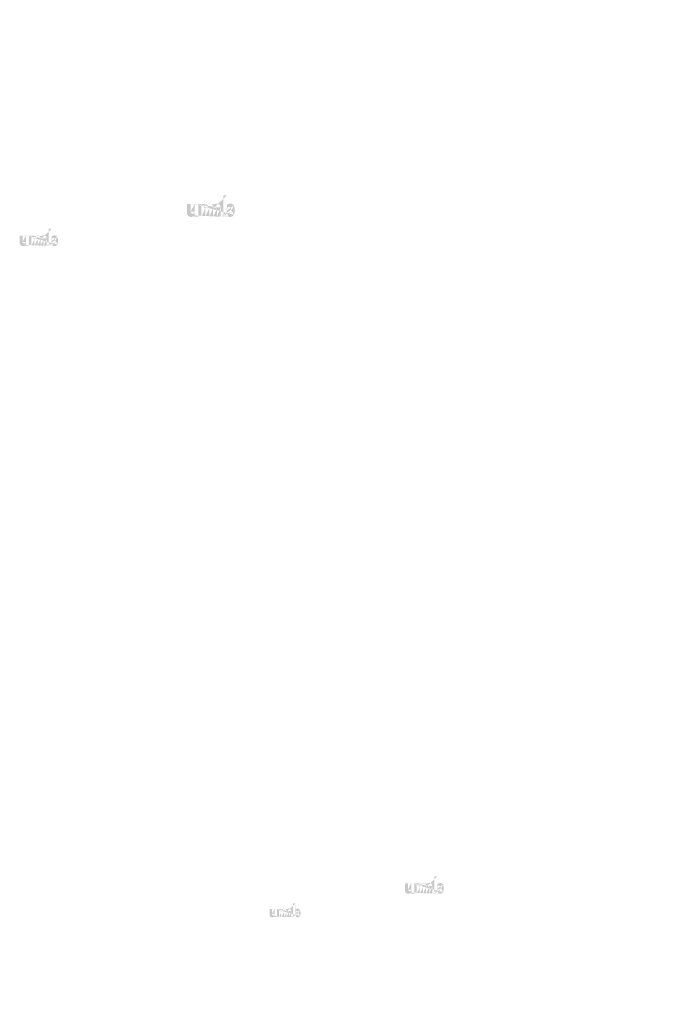
# Model space of a CAD drawing. Extents: x 34 to 5067, y 82 to 2087.
# Drawn here: x 1351 to 1500, y 637 to 868 of the extents above; entities that cross this region are included whole.
import ezdxf

# ---------------------------------------------------------------- set-up
doc = ezdxf.new("R2010")
doc.units = 0
doc.layers.get('0').update_dxf_attribs({"linetype": 'CONTINUOUS'})
doc.styles.add('DESCRIPTION', font='ARIAL.TTF', dxfattribs={"height": 3})
doc.styles.get("Standard").update_dxf_attribs({"font": 'ARIAL.TTF', "height": 4})

msp = doc.modelspace()

# ---------------------------------------------------------------- hatches: boundary and pattern name
at = {"linetype": 'Continuous'}
h = msp.add_hatch(color=1, dxfattribs=at)
h.paths.add_polyline_path([(1399.907251537815, 821.8404375477376), (1399.907251537815, 822.0514031727378)], flags=16)
edge = h.paths.add_edge_path()
edge.add_arc((1400.899048412816, 823.2910609852379), 1.0764484375, 194.677699, 197.553666)
edge.add_line((1399.032254662815, 821.8404375477376), (1399.032254662815, 826.8374297352377))
edge.add_arc((1399.418135912816, 823.3247969227377), 2.3385875, 334.329017, 387.8456160000001)
edge.add_arc((1399.652048412815, 823.3261312977377), 1.22955625, 341.7339260000001, 365.216108)
edge.add_line((1398.430248412815, 821.8404375477376), (1398.430248412815, 823.9561891102375))
edge.add_line((1397.555251537815, 821.8404375477376), (1397.555251537815, 823.6841891102374))
edge.add_line((1396.617742162815, 821.8404375477376), (1396.617742162815, 823.6841891102374))
edge.add_line((1395.742745287816, 821.8404375477376), (1395.742745287816, 823.6841891102374))
edge.add_line((1394.805235912816, 821.8404375477376), (1394.805235912816, 823.6841891102374))
edge.add_line((1393.930240600316, 821.8404375477376), (1393.930240600316, 824.8061859852377))
edge.add_line((1393.211384350315, 824.8061859852376), (1393.211384350315, 821.8374344227376))
edge.add_line((1390.523882787816, 822.6936781727377), (1390.523882787816, 824.8061859852376))
edge.add_line((1391.398878100315, 824.8061859852376), (1391.398878100315, 822.9647969227376))
edge.add_line((1392.336387475315, 824.8061859852376), (1392.336387475315, 822.9647969227376))
edge.add_arc((1391.867632787815, 822.9647969227378), 0.46875, 180.000005, 360.0000100000001)
edge.add_line((1392.336387475315, 821.8374344227377), (1393.211384350315, 821.8374344227377))
edge.add_arc((1391.461368725316, 822.6936781727377), 0.9375, 180.000005, 300.000008)
edge.add_line((1392.336387475315, 822.1163359852376), (1392.336387475315, 821.8374344227376))
edge.add_line((1391.930123412815, 821.8817797352378), (1392.336387475315, 822.1163359852379))
edge.add_line((1397.555251537815, 821.8404375477376), (1398.430248412815, 821.8404375477376))
edge.add_line((1393.930240600316, 821.8404375477376), (1394.805235912816, 821.8404375477376))
edge.add_line((1395.742745287816, 821.8404375477376), (1396.617742162815, 821.8404375477376))
edge.add_line((1400.201006225315, 821.8818031727376), (1399.907251537816, 822.0514031727374))
edge.add_arc((1400.434346850316, 823.0091062977376), 0.5260374999999999, 228.3567879999999, 230.611399)
edge.add_line((1399.032254662815, 821.8404375477376), (1399.907251537815, 821.8404375477376))
edge.add_arc((1400.450059350315, 823.0272734852376), 0.550059375, 226.063402, 228.391218)
edge.add_arc((1400.467915600316, 823.0449641102377), 0.5751875, 223.780712, 226.005139)
edge.add_arc((1400.487418725316, 823.0644078602377), 0.602709375, 221.709566, 223.832405)
edge.add_arc((1400.509662475316, 823.0841844227375), 0.6324890624999999, 219.68227, 221.706275)
edge.add_arc((1400.533981225316, 823.1040562977375), 0.6638875, 217.733317, 219.661979)
edge.add_arc((1400.557156225315, 823.1223312977377), 0.6933875, 215.767356, 217.7556790000001)
edge.add_arc((1400.581140600315, 823.1392703602378), 0.72275, 213.837609, 215.745641)
edge.add_arc((1400.606842162815, 823.1561750477379), 0.753525, 211.988089, 213.817017)
edge.add_arc((1400.635285912815, 823.1743781727375), 0.7872953125, 210.2635759999999, 212.015135)
edge.add_arc((1400.665612475315, 823.1922359852376), 0.8224781250000001, 208.596928, 210.27329)
edge.add_arc((1400.702782787816, 823.2123344227377), 0.864734375, 205.18447, 208.587393)
edge.add_arc((1400.748868725315, 823.2345312977377), 0.9158984375, 203.608212, 205.214218)
edge.add_arc((1400.779599975315, 823.2478828602377), 0.9494046874999997, 202.053525, 203.603761)
edge.add_arc((1400.810881225315, 823.2604109852375), 0.9830953124999999, 200.549872, 202.045765)
edge.add_arc((1400.848003100316, 823.2742281727378), 1.0227, 197.51705, 200.544627)
edge.add_arc((1400.669760912815, 822.6937031727375), 0.9375, 240.000007, 335.954841)
edge.add_arc((1400.350471850316, 822.8508562977377), 0.3444203125, 263.780731, 269.992082)
edge.add_arc((1400.351662475315, 822.8627297352377), 0.35635, 254.791246, 263.79697)
edge.add_arc((1400.354810912816, 822.8747687977377), 0.3687953125, 251.793448, 254.8101720000001)
edge.add_arc((1400.358839037815, 822.8872625477377), 0.3819171875, 248.895317, 251.804853)
edge.add_arc((1400.363870287816, 822.8999469227376), 0.395565625, 246.06904, 248.877059)
edge.add_arc((1400.371284350315, 822.9169812977377), 0.4141390624999999, 240.71816, 246.087392)
edge.add_arc((1400.383348412816, 822.9383672352376), 0.43869375, 238.006302, 240.710098)
edge.add_arc((1400.393720287816, 822.9554984852375), 0.4587171875, 235.455855, 238.041331)
edge.add_arc((1400.405807787816, 822.9734984852375), 0.480403125, 233.01551, 235.485778)
edge.add_arc((1400.419517162816, 822.9909266102377), 0.502565625, 230.602787, 232.9623990000001)
edge.add_arc((1399.870009350315, 823.2682562977375), 1.0045265625, 337.966776, 340.97226)
edge.add_arc((1399.921246850316, 823.2478828602377), 0.9494046874999997, 336.39627, 337.946506)
edge.add_arc((1399.951978100316, 823.2345312977377), 0.9158984375, 334.785793, 336.391798)
edge.add_arc((1399.980254662815, 823.2213469227377), 0.8846812500000001, 333.115211, 334.778164)
edge.add_arc((1400.006481225315, 823.2076141102377), 0.8550921875, 331.420531, 333.141312)
edge.add_arc((1400.035234350315, 823.1922359852376), 0.8224781250000001, 329.7266989999999, 331.4030609999999)
edge.add_arc((1400.065560912815, 823.1743781727375), 0.7872953125, 327.984892, 329.7364509999999)
edge.add_arc((1400.094004662815, 823.1561750477379), 0.753525, 326.1829779999999, 328.011906)
edge.add_arc((1400.119706225315, 823.1392703602378), 0.72275, 324.254352, 326.162383)
edge.add_arc((1400.143690600315, 823.1223312977377), 0.6933875, 322.244309, 324.232632)
edge.add_arc((1400.166865600316, 823.1040562977375), 0.6638875, 320.33803, 322.266693)
edge.add_arc((1400.191184350315, 823.0841844227375), 0.6324890624999999, 318.293755, 320.317759)
edge.add_arc((1400.213428100315, 823.0644078602377), 0.602709375, 316.167572, 318.29041)
edge.add_arc((1400.232931225315, 823.0449641102377), 0.5751875, 313.994888, 316.219315)
edge.add_arc((1400.250789037816, 823.0272734852376), 0.550059375, 311.60883, 313.936646)
edge.add_arc((1400.266499975316, 823.0091062977376), 0.5260374999999999, 309.388636, 311.643247)
edge.add_arc((1400.281329662816, 822.9914984852376), 0.5030203125, 306.996185, 309.355797)
edge.add_arc((1400.295039037815, 822.9729500477376), 0.479953125, 304.551332, 307.021601)
edge.add_arc((1400.307126537815, 822.9554984852375), 0.4587171875, 301.95862, 304.544096)
edge.add_arc((1400.317498412815, 822.9383672352376), 0.43869375, 299.2898740000001, 301.993669)
edge.add_arc((1400.327582787816, 822.9209516102376), 0.4185734375, 293.93995, 299.252263)
edge.add_arc((1400.336976537815, 822.8999469227376), 0.395565625, 291.1229070000001, 293.930926)
edge.add_arc((1400.342007787815, 822.8877281727378), 0.3823593749999999, 288.170052, 291.079588)
edge.add_arc((1400.347085912815, 822.8715031727377), 0.3653546875, 282.236749, 288.206736)
edge.add_arc((1400.349398412815, 822.8612516102376), 0.354853125, 273.18153, 282.222725)
edge.add_arc((1400.350351537816, 822.8489969227378), 0.3425625, 270.0119940000001, 273.13593)
edge.add_line((1392.336387475315, 824.8061859852376), (1393.211384350315, 824.8061859852376))
edge.add_line((1390.523882787816, 824.8061859852376), (1391.398878100316, 824.8061859852376))
edge.add_arc((1397.492739037815, 823.9561891102376), 0.9375, 0, 125.048702)
edge.add_arc((1395.691081225315, 823.9561891102376), 0.9375, 32.018762, 120)
edge.add_arc((1395.273990600315, 823.6841891102376), 0.46875, 0, 180.000005)
edge.add_line((1393.930240600316, 824.8061859852376), (1394.805235912816, 824.8061859852376))
edge.add_line((1394.805235912816, 824.8061859852376), (1394.805235912816, 824.5272844227376))
edge.add_line((1395.222326537816, 824.7680875477377), (1394.805235912816, 824.5272844227378))
edge.add_line((1396.954365600315, 824.7236812977376), (1396.485943725315, 824.4532437977375))
edge.add_arc((1397.086496850316, 823.6841891102376), 0.46875, 0, 180.000005)
edge.add_line((1399.907251537815, 826.8374297352377), (1399.907251537815, 824.5981906727377))
edge.add_line((1399.907251537815, 824.5981906727377), (1400.201006225315, 824.7677891102376))
edge.add_arc((1400.434346850316, 823.6393297352377), 0.5260374999999999, 129.388645, 131.643256)
edge.add_arc((1400.830837475316, 823.3801812977376), 1.0045265625, 157.966757, 160.972241)
edge.add_arc((1400.779599975315, 823.4005547352378), 0.9494046874999997, 156.396265, 157.946501)
edge.add_arc((1400.748868725315, 823.4139047352378), 0.9158984375, 154.785788, 156.391793)
edge.add_arc((1400.720592162816, 823.4270906727377), 0.8846812500000001, 153.115219, 154.778172)
edge.add_arc((1400.694365600315, 823.4408234852376), 0.8550921875, 151.420526, 153.141307)
edge.add_arc((1400.665612475315, 823.4562016102375), 0.8224781250000001, 149.726694, 151.403056)
edge.add_arc((1400.635285912815, 823.4740578602375), 0.7872953125, 147.984887, 149.736446)
edge.add_arc((1400.606842162815, 823.4922609852376), 0.753525, 146.182973, 148.011901)
edge.add_arc((1400.581140600315, 823.5091656727375), 0.72275, 144.254347, 146.162378)
edge.add_arc((1400.557490600316, 823.5261172352377), 0.6936624999999998, 142.261215, 144.249538)
edge.add_arc((1400.533624975315, 823.5443797352375), 0.6636124999999999, 140.3183, 142.246962)
edge.add_arc((1400.509662475316, 823.5642516102375), 0.6324890624999999, 138.293763, 140.317768)
edge.add_arc((1400.487728100316, 823.5840297352379), 0.6029453124999999, 136.187183, 138.310021)
edge.add_arc((1400.467629662815, 823.6034844227377), 0.5749703125, 133.975144, 136.199571)
edge.add_arc((1400.450059350315, 823.6211625477376), 0.550059375, 131.608825, 133.936641)
edge.add_arc((1400.952954662816, 823.3052219227377), 1.1321703125, 191.897457, 194.679757)
edge.add_arc((1400.991984350315, 823.3130781727377), 1.1720015625, 189.145396, 191.879914)
edge.add_arc((1401.034112475315, 823.3206234852375), 1.214790625, 185.200156, 189.180952)
edge.add_arc((1401.048798412815, 823.3223047352378), 1.22955625, 161.733934, 185.216116)
edge.add_arc((1400.669760912815, 823.9558906727377), 0.9375, 29.47143, 120)
edge.add_arc((1400.419517162816, 823.6575094227376), 0.502565625, 127.037557, 129.39717)
edge.add_arc((1400.405807787816, 823.6749375477375), 0.480403125, 124.514212, 126.984481)
edge.add_arc((1400.393982787816, 823.6929500477374), 0.4588609375, 121.986455, 124.571931)
edge.add_arc((1400.383087475316, 823.7100812977376), 0.4385656250000001, 119.260813, 121.964609)
edge.add_arc((1400.373264037815, 823.7274859852375), 0.4185734375, 113.939932, 119.252244)
edge.add_arc((1400.363870287816, 823.7484906727375), 0.395565625, 111.122909, 113.930928)
edge.add_arc((1400.358839037815, 823.7611734852378), 0.3819171875, 108.195128, 111.104663)
edge.add_arc((1400.353737475315, 823.7769328602378), 0.3653546875, 102.236765, 108.206752)
edge.add_arc((1400.351448412815, 823.7870312977377), 0.355003125, 93.180009, 102.221204)
edge.add_arc((1400.350567162815, 823.7964844227376), 0.3455125000000001, 77.640079, 93.12095000000001)
edge.add_arc((1400.347753100315, 823.7793766102377), 0.3628296875, 71.77285, 77.784412)
edge.add_arc((1400.342007787815, 823.7607094227376), 0.3823593749999999, 68.92044700000001, 71.829983)
edge.add_arc((1400.336976537815, 823.7484906727375), 0.395565625, 66.069055, 68.877074)
edge.add_arc((1400.329562475315, 823.7314547352375), 0.4141390624999999, 60.71818199999999, 66.08741500000001)
edge.add_arc((1400.317759350315, 823.7100812977376), 0.4385656250000001, 58.035414, 60.73921)
edge.add_arc((1400.306864037815, 823.6929500477374), 0.4588609375, 55.42807500000001, 58.013551)
edge.add_arc((1400.295039037815, 823.6754859852379), 0.479953125, 52.978407, 55.448675)
edge.add_arc((1400.281329662816, 823.6569375477375), 0.5030203125, 50.64421, 53.003823)
edge.add_arc((1400.266499975316, 823.6393297352377), 0.5260374999999999, 48.35676899999999, 50.61138100000001)
edge.add_arc((1400.250789037816, 823.6211625477376), 0.550059375, 46.063393, 48.391209)
edge.add_arc((1400.233217162815, 823.6034844227377), 0.5749703125, 43.800405, 46.024832)
edge.add_arc((1400.213118725315, 823.5840297352379), 0.6029453124999999, 41.689979, 43.812817)
edge.add_arc((1400.191184350315, 823.5642516102375), 0.6324890624999999, 39.682269, 41.706273)
edge.add_arc((1400.167221850315, 823.5443797352375), 0.6636124999999999, 37.753034, 39.681696)
edge.add_arc((1400.143356225316, 823.5261172352377), 0.6936624999999998, 35.75047000000001, 37.738793)
edge.add_arc((1400.119706225315, 823.5091656727375), 0.72275, 33.837604, 35.745636)
edge.add_arc((1400.094004662815, 823.4922609852376), 0.753525, 31.988098, 33.817026)
edge.add_arc((1400.065560912815, 823.4740578602375), 0.7872953125, 30.26357100000001, 32.01513)
edge.add_arc((1400.035234350315, 823.4562016102375), 0.8224781250000001, 28.596931, 30.273293)
edge.add_arc((1399.998064037816, 823.4361016102375), 0.864734375, 25.184465, 28.587388)
edge.add_arc((1399.951978100316, 823.4139047352378), 0.9158984375, 23.608218, 25.214223)
edge.add_arc((1399.921246850316, 823.4005547352378), 0.9494046874999997, 22.05352, 23.603756)
edge.add_arc((1399.889965600315, 823.3880250477375), 0.9830953124999999, 20.549871, 22.04576400000001)
edge.add_arc((1399.853057787815, 823.3742203602376), 1.0224875, 17.520649, 20.548227)
edge.add_arc((1399.801535912815, 823.3578531727376), 1.0765453125, 14.649888, 17.525855)
edge.add_arc((1399.747868725315, 823.3432141102376), 1.1321703125, 11.897455, 14.679755)
edge.add_arc((1399.708839037815, 823.3348578602377), 1.1720921875, 9.169356, 11.903874)
edge.add_arc((1399.666734350315, 823.3278125477377), 1.214790625, 5.200156000000001, 9.180952)
edge.add_line((1399.032254662815, 826.8374297352377), (1399.907251537815, 826.8374297352377))
h = msp.add_hatch(color=1, dxfattribs=at)
h.paths.add_polyline_path([(1358.871482153604, 815.0012403238288), (1358.871482153604, 815.1700128238288)], flags=16)
edge = h.paths.add_edge_path()
edge.add_arc((1359.664919653604, 816.1617390738288), 0.8611587500000002, 194.677699, 197.553666)
edge.add_line((1358.171484653604, 815.0012403238288), (1358.171484653604, 818.9988340738289))
edge.add_arc((1358.480189653604, 816.1887278238287), 1.87087, 334.329017, 387.8456160000001)
edge.add_arc((1358.667319653604, 816.1897953238288), 0.9836449999999999, 341.7339260000001, 365.216108)
edge.add_line((1357.689879653604, 815.0012403238288), (1357.689879653604, 816.6938415738289))
edge.add_line((1356.989882153604, 815.0012403238288), (1356.989882153604, 816.4762415738289))
edge.add_line((1356.239874653604, 815.0012403238288), (1356.239874653604, 816.4762415738289))
edge.add_line((1355.539877153604, 815.0012403238288), (1355.539877153604, 816.4762415738289))
edge.add_line((1354.789869653604, 815.0012403238288), (1354.789869653604, 816.4762415738289))
edge.add_line((1354.089873403604, 815.0012403238288), (1354.089873403604, 817.3738390738289))
edge.add_line((1353.514788403604, 817.373839073829), (1353.514788403604, 814.998837823829))
edge.add_line((1351.364787153604, 815.6838328238287), (1351.364787153604, 817.3738390738288))
edge.add_line((1352.064783403604, 817.373839073829), (1352.064783403604, 815.900727823829))
edge.add_line((1352.814790903604, 817.373839073829), (1352.814790903604, 815.900727823829))
edge.add_arc((1352.439787153604, 815.9007278238289), 0.375, 180.000005, 360.0000100000001)
edge.add_line((1352.814790903604, 814.9988378238288), (1353.514788403604, 814.9988378238288))
edge.add_arc((1352.114775903604, 815.6838328238287), 0.75, 180.000005, 300.000008)
edge.add_line((1352.814790903604, 815.2219590738289), (1352.814790903604, 814.9988378238289))
edge.add_line((1352.489779653604, 815.0343140738287), (1352.814790903604, 815.2219590738285))
edge.add_line((1356.989882153604, 815.0012403238288), (1357.689879653604, 815.0012403238288))
edge.add_line((1354.089873403604, 815.0012403238288), (1354.789869653604, 815.0012403238288))
edge.add_line((1355.539877153604, 815.0012403238288), (1356.239874653604, 815.0012403238288))
edge.add_line((1359.106485903604, 815.0343328238289), (1358.871482153604, 815.1700128238288))
edge.add_arc((1359.293158403604, 815.9361753238288), 0.4208299999999999, 228.3567879999999, 230.611399)
edge.add_line((1358.171484653604, 815.0012403238288), (1358.871482153604, 815.0012403238288))
edge.add_arc((1359.305728403604, 815.9507090738286), 0.4400475, 226.063402, 228.391218)
edge.add_arc((1359.320013403604, 815.9648615738288), 0.4601500000000001, 223.780712, 226.005139)
edge.add_arc((1359.335615903604, 815.980416573829), 0.4821675000000001, 221.709566, 223.832405)
edge.add_arc((1359.353410903604, 815.9962378238288), 0.5059912499999999, 219.68227, 221.706275)
edge.add_arc((1359.372865903604, 816.0121353238287), 0.53111, 217.733317, 219.661979)
edge.add_arc((1359.391405903604, 816.0267553238289), 0.55471, 215.767356, 217.7556790000001)
edge.add_arc((1359.410593403604, 816.040306573829), 0.5782, 213.837609, 215.745641)
edge.add_arc((1359.431154653604, 816.0538303238288), 0.6028200000000001, 211.988089, 213.817017)
edge.add_arc((1359.453909653604, 816.0683928238288), 0.62983625, 210.2635759999999, 212.015135)
edge.add_arc((1359.478170903604, 816.0826790738288), 0.6579825, 208.596928, 210.27329)
edge.add_arc((1359.507907153604, 816.0987578238289), 0.6917875000000001, 205.18447, 208.587393)
edge.add_arc((1359.544775903604, 816.1165153238287), 0.73271875, 203.608212, 205.214218)
edge.add_arc((1359.569360903604, 816.1271965738288), 0.7595237499999998, 202.053525, 203.603761)
edge.add_arc((1359.594385903604, 816.1372190738289), 0.78647625, 200.549872, 202.045765)
edge.add_arc((1359.624083403604, 816.1482728238288), 0.81816, 197.51705, 200.544627)
edge.add_arc((1359.481489653604, 815.6838528238288), 0.75, 240.000007, 335.954841)
edge.add_arc((1359.226058403604, 815.8095753238288), 0.27553625, 263.780731, 269.992082)
edge.add_arc((1359.227010903604, 815.8190740738289), 0.28508, 254.791246, 263.79697)
edge.add_arc((1359.229529653604, 815.8287053238289), 0.29503625, 251.793448, 254.8101720000001)
edge.add_arc((1359.232752153604, 815.8387003238288), 0.30553375, 248.895317, 251.804853)
edge.add_arc((1359.236777153604, 815.8488478238289), 0.3164525, 246.06904, 248.877059)
edge.add_arc((1359.242708403604, 815.8624753238287), 0.3313112499999999, 240.71816, 246.087392)
edge.add_arc((1359.252359653604, 815.8795840738289), 0.350955, 238.006302, 240.710098)
edge.add_arc((1359.260657153604, 815.8932890738286), 0.36697375, 235.455855, 238.041331)
edge.add_arc((1359.270327153604, 815.9076890738288), 0.3843225, 233.01551, 235.485778)
edge.add_arc((1359.281294653604, 815.9216315738288), 0.4020525, 230.602787, 232.9623990000001)
edge.add_arc((1358.841688403604, 816.1434953238288), 0.8036212500000001, 337.966776, 340.97226)
edge.add_arc((1358.882678403604, 816.1271965738288), 0.7595237499999998, 336.39627, 337.946506)
edge.add_arc((1358.907263403604, 816.1165153238287), 0.73271875, 334.785793, 336.391798)
edge.add_arc((1358.929884653604, 816.1059678238289), 0.7077450000000001, 333.115211, 334.778164)
edge.add_arc((1358.950865903604, 816.0949815738288), 0.68407375, 331.420531, 333.141312)
edge.add_arc((1358.973868403604, 816.0826790738288), 0.6579825, 329.7266989999999, 331.4030609999999)
edge.add_arc((1358.998129653604, 816.0683928238288), 0.62983625, 327.984892, 329.7364509999999)
edge.add_arc((1359.020884653604, 816.0538303238288), 0.6028200000000001, 326.1829779999999, 328.011906)
edge.add_arc((1359.041445903604, 816.040306573829), 0.5782, 324.254352, 326.162383)
edge.add_arc((1359.060633403604, 816.0267553238289), 0.55471, 322.244309, 324.232632)
edge.add_arc((1359.079173403604, 816.0121353238287), 0.53111, 320.33803, 322.266693)
edge.add_arc((1359.098628403604, 815.9962378238288), 0.5059912499999999, 318.293755, 320.317759)
edge.add_arc((1359.116423403604, 815.980416573829), 0.4821675000000001, 316.167572, 318.29041)
edge.add_arc((1359.132025903604, 815.9648615738288), 0.4601500000000001, 313.994888, 316.219315)
edge.add_arc((1359.146312153604, 815.9507090738286), 0.4400475, 311.60883, 313.936646)
edge.add_arc((1359.158880903604, 815.9361753238288), 0.4208299999999999, 309.388636, 311.643247)
edge.add_arc((1359.170744653604, 815.9220890738288), 0.40241625, 306.996185, 309.355797)
edge.add_arc((1359.181712153604, 815.907250323829), 0.3839625, 304.551332, 307.021601)
edge.add_arc((1359.191382153604, 815.8932890738286), 0.36697375, 301.95862, 304.544096)
edge.add_arc((1359.199679653604, 815.8795840738289), 0.350955, 299.2898740000001, 301.993669)
edge.add_arc((1359.207747153604, 815.8656515738287), 0.33485875, 293.93995, 299.252263)
edge.add_arc((1359.215262153604, 815.8488478238289), 0.3164525, 291.1229070000001, 293.930926)
edge.add_arc((1359.219287153604, 815.8390728238287), 0.3058875, 288.170052, 291.079588)
edge.add_arc((1359.223349653604, 815.826092823829), 0.2922837500000001, 282.236749, 288.206736)
edge.add_arc((1359.225199653604, 815.8178915738288), 0.2838825, 273.18153, 282.222725)
edge.add_arc((1359.225962153604, 815.8080878238288), 0.27405, 270.0119940000001, 273.13593)
edge.add_line((1352.814790903604, 817.373839073829), (1353.514788403604, 817.373839073829))
edge.add_line((1351.364787153604, 817.373839073829), (1352.064783403604, 817.373839073829))
edge.add_arc((1356.939872153604, 816.6938415738289), 0.75, 0, 125.048702)
edge.add_arc((1355.498545903604, 816.6938415738289), 0.75, 32.018762, 120)
edge.add_arc((1355.164873403604, 816.4762415738287), 0.375, 0, 180.000005)
edge.add_line((1354.089873403604, 817.373839073829), (1354.789869653604, 817.373839073829))
edge.add_line((1354.789869653604, 817.373839073829), (1354.789869653604, 817.150717823829))
edge.add_line((1355.123542153604, 817.3433603238286), (1354.789869653604, 817.1507178238287))
edge.add_line((1356.509173403604, 817.3078353238286), (1356.134435903604, 817.0914853238286))
edge.add_arc((1356.614878403604, 816.4762415738287), 0.375, 0, 180.000005)
edge.add_line((1358.871482153604, 818.9988340738287), (1358.871482153604, 817.2074428238287))
edge.add_line((1358.871482153604, 817.2074428238288), (1359.106485903604, 817.343121573829))
edge.add_arc((1359.293158403604, 816.4403540738288), 0.4208299999999999, 129.388645, 131.643256)
edge.add_arc((1359.610350903604, 816.2330353238287), 0.8036212500000001, 157.966757, 160.972241)
edge.add_arc((1359.569360903604, 816.2493340738288), 0.7595237499999998, 156.396265, 157.946501)
edge.add_arc((1359.544775903604, 816.2600140738289), 0.73271875, 154.785788, 156.391793)
edge.add_arc((1359.522154653604, 816.2705628238286), 0.7077450000000001, 153.115219, 154.778172)
edge.add_arc((1359.501173403604, 816.2815490738287), 0.68407375, 151.420526, 153.141307)
edge.add_arc((1359.478170903604, 816.2938515738288), 0.6579825, 149.726694, 151.403056)
edge.add_arc((1359.453909653604, 816.308136573829), 0.62983625, 147.984887, 149.736446)
edge.add_arc((1359.431154653604, 816.3226990738287), 0.6028200000000001, 146.182973, 148.011901)
edge.add_arc((1359.410593403604, 816.3362228238288), 0.5782, 144.254347, 146.162378)
edge.add_arc((1359.391673403604, 816.3497840738287), 0.55493, 142.261215, 144.249538)
edge.add_arc((1359.372580903604, 816.3643940738289), 0.53089, 140.3183, 142.246962)
edge.add_arc((1359.353410903604, 816.3802915738288), 0.5059912499999999, 138.293763, 140.317768)
edge.add_arc((1359.335863403604, 816.3961140738288), 0.48235625, 136.187183, 138.310021)
edge.add_arc((1359.319784653604, 816.4116778238288), 0.45997625, 133.975144, 136.199571)
edge.add_arc((1359.305728403604, 816.4258203238287), 0.4400475, 131.608825, 133.936641)
edge.add_arc((1359.708044653604, 816.1730678238287), 0.90573625, 191.897457, 194.679757)
edge.add_arc((1359.739268403604, 816.1793528238288), 0.9376012500000002, 189.145396, 191.879914)
edge.add_arc((1359.772970903604, 816.1853890738287), 0.9718325, 185.200156, 189.180952)
edge.add_arc((1359.784719653604, 816.1867340738288), 0.9836449999999999, 161.733934, 185.216116)
edge.add_arc((1359.481489653604, 816.6936028238288), 0.75, 29.47143, 120)
edge.add_arc((1359.281294653604, 816.4548978238286), 0.4020525, 127.037557, 129.39717)
edge.add_arc((1359.270327153604, 816.4688403238288), 0.3843225, 124.514212, 126.984481)
edge.add_arc((1359.260867153604, 816.4832503238288), 0.36708875, 121.986455, 124.571931)
edge.add_arc((1359.252150903604, 816.4969553238288), 0.3508525000000001, 119.260813, 121.964609)
edge.add_arc((1359.244292153604, 816.5108790738286), 0.33485875, 113.939932, 119.252244)
edge.add_arc((1359.236777153604, 816.5276828238289), 0.3164525, 111.122909, 113.930928)
edge.add_arc((1359.232752153604, 816.5378290738288), 0.30553375, 108.195128, 111.104663)
edge.add_arc((1359.228670903604, 816.5504365738288), 0.2922837500000001, 102.236765, 108.206752)
edge.add_arc((1359.226839653604, 816.5585153238287), 0.2840025, 93.180009, 102.221204)
edge.add_arc((1359.226134653604, 816.5660778238287), 0.27641, 77.640079, 93.12095000000001)
edge.add_arc((1359.223883403604, 816.5523915738288), 0.29026375, 71.77285, 77.784412)
edge.add_arc((1359.219287153604, 816.5374578238286), 0.3058875, 68.92044700000001, 71.829983)
edge.add_arc((1359.215262153604, 816.5276828238289), 0.3164525, 66.069055, 68.877074)
edge.add_arc((1359.209330903604, 816.5140540738289), 0.3313112499999999, 60.71818199999999, 66.08741500000001)
edge.add_arc((1359.199888403604, 816.4969553238288), 0.3508525000000001, 58.035414, 60.73921)
edge.add_arc((1359.191172153604, 816.4832503238288), 0.36708875, 55.42807500000001, 58.013551)
edge.add_arc((1359.181712153604, 816.4692790738288), 0.3839625, 52.978407, 55.448675)
edge.add_arc((1359.170744653604, 816.4544403238287), 0.40241625, 50.64421, 53.003823)
edge.add_arc((1359.158880903604, 816.4403540738288), 0.4208299999999999, 48.35676899999999, 50.61138100000001)
edge.add_arc((1359.146312153604, 816.4258203238287), 0.4400475, 46.063393, 48.391209)
edge.add_arc((1359.132254653604, 816.4116778238288), 0.45997625, 43.800405, 46.024832)
edge.add_arc((1359.116175903604, 816.3961140738288), 0.48235625, 41.689979, 43.812817)
edge.add_arc((1359.098628403604, 816.3802915738288), 0.5059912499999999, 39.682269, 41.706273)
edge.add_arc((1359.079458403604, 816.3643940738289), 0.53089, 37.753034, 39.681696)
edge.add_arc((1359.060365903604, 816.3497840738287), 0.55493, 35.75047000000001, 37.738793)
edge.add_arc((1359.041445903604, 816.3362228238288), 0.5782, 33.837604, 35.745636)
edge.add_arc((1359.020884653604, 816.3226990738287), 0.6028200000000001, 31.988098, 33.817026)
edge.add_arc((1358.998129653604, 816.308136573829), 0.62983625, 30.26357100000001, 32.01513)
edge.add_arc((1358.973868403604, 816.2938515738288), 0.6579825, 28.596931, 30.273293)
edge.add_arc((1358.944132153604, 816.2777715738289), 0.6917875000000001, 25.184465, 28.587388)
edge.add_arc((1358.907263403604, 816.2600140738289), 0.73271875, 23.608218, 25.214223)
edge.add_arc((1358.882678403604, 816.2493340738288), 0.7595237499999998, 22.05352, 23.603756)
edge.add_arc((1358.857653403604, 816.2393103238287), 0.78647625, 20.549871, 22.04576400000001)
edge.add_arc((1358.828127153604, 816.2282665738287), 0.8179900000000001, 17.520649, 20.548227)
edge.add_arc((1358.786909653604, 816.2151728238287), 0.8612362500000001, 14.649888, 17.525855)
edge.add_arc((1358.743975903604, 816.2034615738289), 0.90573625, 11.897455, 14.679755)
edge.add_arc((1358.712752153604, 816.1967765738289), 0.9376737500000001, 9.169356, 11.903874)
edge.add_arc((1358.679068403604, 816.1911403238289), 0.9718325, 5.200156000000001, 9.180952)
edge.add_line((1358.171484653604, 818.9988340738287), (1358.871482153604, 818.9988340738287))
h = msp.add_hatch(color=1, dxfattribs=at)
h.paths.add_polyline_path([(1449.192593971329, 663.330625071578), (1449.192593971329, 663.5015072278281)], flags=16)
edge = h.paths.add_edge_path()
edge.add_arc((1449.995949440079, 664.5056300559532), 0.8719232343750002, 194.677699, 197.553666)
edge.add_line((1448.483846502579, 663.330625071578), (1448.483846502579, 667.378188743453))
edge.add_arc((1448.796410315079, 664.5329561653281), 1.894255875, 334.329017, 387.8456160000001)
edge.add_arc((1448.985879440079, 664.5340370090781), 0.9959405625000001, 341.7339260000001, 365.216108)
edge.add_line((1447.996221440079, 663.330625071578), (1447.996221440079, 665.0443838372029))
edge.add_line((1447.287473971329, 663.330625071578), (1447.287473971329, 664.8240638372029))
edge.add_line((1446.528091377579, 663.330625071578), (1446.528091377579, 664.8240638372029))
edge.add_line((1445.819343908829, 663.330625071578), (1445.819343908829, 664.8240638372029))
edge.add_line((1445.059961315079, 663.330625071578), (1445.059961315079, 664.8240638372029))
edge.add_line((1444.351215111954, 663.330625071578), (1444.351215111954, 665.732881305953))
edge.add_line((1443.768941549454, 665.732881305953), (1443.768941549454, 663.328192540328))
edge.add_line((1441.592065283829, 664.0217499778281), (1441.592065283829, 665.732881305953))
edge.add_line((1442.300811486954, 665.732881305953), (1442.300811486954, 664.241356165328))
edge.add_line((1443.060194080704, 665.732881305953), (1443.060194080704, 664.241356165328))
edge.add_arc((1442.680502783829, 664.2413561653283), 0.3796875, 180.000005, 360.0000100000001)
edge.add_line((1443.060194080704, 663.3281925403281), (1443.768941549454, 663.3281925403281))
edge.add_arc((1442.351428893204, 664.0217499778281), 0.759375, 180.000005, 300.000008)
edge.add_line((1443.060194080704, 663.554102805953), (1443.060194080704, 663.328192540328))
edge.add_line((1442.731120190079, 663.3641122434533), (1443.060194080704, 663.5541028059533))
edge.add_line((1447.287473971329, 663.330625071578), (1447.996221440079, 663.330625071578))
edge.add_line((1444.351215111954, 663.330625071578), (1445.059961315079, 663.330625071578))
edge.add_line((1445.819343908829, 663.330625071578), (1446.528091377579, 663.330625071578))
edge.add_line((1449.430535268204, 663.364131227828), (1449.192593971329, 663.5015072278279))
edge.add_arc((1449.619541174454, 664.2772467590781), 0.426090375, 228.3567879999999, 230.611399)
edge.add_line((1448.483846502579, 663.330625071578), (1449.192593971329, 663.330625071578))
edge.add_arc((1449.632268299454, 664.2919621809531), 0.44554809375, 226.063402, 228.391218)
edge.add_arc((1449.646731861954, 664.3062915872032), 0.465901875, 223.780712, 226.005139)
edge.add_arc((1449.662529393204, 664.3220410247031), 0.48819459375, 221.709566, 223.832405)
edge.add_arc((1449.680546830704, 664.3380600403281), 0.512316140625, 219.68227, 221.706275)
edge.add_arc((1449.700245018204, 664.3541562590781), 0.537748875, 217.733317, 219.661979)
edge.add_arc((1449.719016768204, 664.368959009078), 0.561643875, 215.767356, 217.7556790000001)
edge.add_arc((1449.738444111954, 664.3826796497032), 0.5854275, 213.837609, 215.745641)
edge.add_arc((1449.759262377579, 664.3963724465782), 0.6103552500000001, 211.988089, 213.817017)
edge.add_arc((1449.782301815079, 664.411116977828), 0.637709203125, 210.2635759999999, 212.015135)
edge.add_arc((1449.806866330704, 664.4255818059531), 0.6662072812500001, 208.596928, 210.27329)
edge.add_arc((1449.836974283829, 664.4418615403281), 0.7004348437500001, 205.18447, 208.587393)
edge.add_arc((1449.874303893204, 664.4598410090781), 0.741877734375, 203.608212, 205.214218)
edge.add_arc((1449.899196205704, 664.4706557747031), 0.7690177968749998, 202.053525, 203.603761)
edge.add_arc((1449.924534018204, 664.4808035559531), 0.796307203125, 200.549872, 202.045765)
edge.add_arc((1449.954602736954, 664.4919954778283), 0.828387, 197.51705, 200.544627)
edge.add_arc((1449.810226565079, 664.0217702278279), 0.759375, 240.000007, 335.954841)
edge.add_arc((1449.551602424454, 664.1490642590782), 0.278980453125, 263.780731, 269.992082)
edge.add_arc((1449.552566830704, 664.1586817434531), 0.2886435000000001, 254.791246, 263.79697)
edge.add_arc((1449.555117065079, 664.1684333840781), 0.298724203125, 251.793448, 254.8101720000001)
edge.add_arc((1449.558379846329, 664.1785533215782), 0.309352921875, 248.895317, 251.804853)
edge.add_arc((1449.562455158829, 664.1888276653281), 0.32040815625, 246.06904, 248.877059)
edge.add_arc((1449.568460549454, 664.2026255090781), 0.335452640625, 240.71816, 246.087392)
edge.add_arc((1449.578232440079, 664.2199481184531), 0.3553419375, 238.006302, 240.710098)
edge.add_arc((1449.586633658829, 664.2338244309531), 0.371560921875, 235.455855, 238.041331)
edge.add_arc((1449.596424533829, 664.2484044309531), 0.38912653125, 233.01551, 235.485778)
edge.add_arc((1449.607529127579, 664.2625212122032), 0.40707815625, 230.602787, 232.9623990000001)
edge.add_arc((1449.162427799454, 664.4871582590779), 0.8136665156250001, 337.966776, 340.97226)
edge.add_arc((1449.203930174454, 664.4706557747031), 0.7690177968749998, 336.39627, 337.946506)
edge.add_arc((1449.228822486954, 664.4598410090781), 0.741877734375, 334.785793, 336.391798)
edge.add_arc((1449.251726502579, 664.4491616653281), 0.7165918125, 333.115211, 334.778164)
edge.add_arc((1449.272970018204, 664.4380380872033), 0.6926246718750001, 331.420531, 333.141312)
edge.add_arc((1449.296260049454, 664.4255818059531), 0.6662072812500001, 329.7266989999999, 331.4030609999999)
edge.add_arc((1449.320824565079, 664.411116977828), 0.637709203125, 327.984892, 329.7364509999999)
edge.add_arc((1449.343864002579, 664.3963724465782), 0.6103552500000001, 326.1829779999999, 328.011906)
edge.add_arc((1449.364682268204, 664.3826796497032), 0.5854275, 324.254352, 326.162383)
edge.add_arc((1449.384109611954, 664.368959009078), 0.561643875, 322.244309, 324.232632)
edge.add_arc((1449.402881361954, 664.3541562590781), 0.537748875, 320.33803, 322.266693)
edge.add_arc((1449.422579549454, 664.3380600403281), 0.512316140625, 318.293755, 320.317759)
edge.add_arc((1449.440596986954, 664.3220410247031), 0.48819459375, 316.167572, 318.29041)
edge.add_arc((1449.456394518204, 664.3062915872032), 0.465901875, 313.994888, 316.219315)
edge.add_arc((1449.470859346329, 664.2919621809531), 0.44554809375, 311.60883, 313.936646)
edge.add_arc((1449.483585205704, 664.2772467590781), 0.426090375, 309.388636, 311.643247)
edge.add_arc((1449.495597252579, 664.2629844309531), 0.4074464531250001, 306.996185, 309.355797)
edge.add_arc((1449.506701846329, 664.2479601965782), 0.38876203125, 304.551332, 307.021601)
edge.add_arc((1449.516492721329, 664.2338244309531), 0.371560921875, 301.95862, 304.544096)
edge.add_arc((1449.524893940079, 664.2199481184531), 0.3553419375, 299.2898740000001, 301.993669)
edge.add_arc((1449.533062283829, 664.2058414622031), 0.339044484375, 293.93995, 299.252263)
edge.add_arc((1449.540671221329, 664.1888276653281), 0.32040815625, 291.1229070000001, 293.930926)
edge.add_arc((1449.544746533829, 664.1789304778281), 0.30971109375, 288.170052, 291.079588)
edge.add_arc((1449.548859815079, 664.1657882278281), 0.295937296875, 282.236749, 288.206736)
edge.add_arc((1449.550732940079, 664.157484462203), 0.28743103125, 273.18153, 282.222725)
edge.add_arc((1449.551504971329, 664.1475581653282), 0.277475625, 270.0119940000001, 273.13593)
edge.add_line((1443.060194080704, 665.732881305953), (1443.768941549454, 665.732881305953))
edge.add_line((1441.592065283829, 665.732881305953), (1442.300811486954, 665.732881305953))
edge.add_arc((1447.236838846329, 665.044383837203), 0.759375, 0, 125.048702)
edge.add_arc((1445.777496018204, 665.044383837203), 0.759375, 32.018762, 120)
edge.add_arc((1445.439652611954, 664.8240638372031), 0.3796875, 0, 180.000005)
edge.add_line((1444.351215111954, 665.732881305953), (1445.059961315079, 665.732881305953))
edge.add_line((1445.059961315079, 665.732881305953), (1445.059961315079, 665.506971040328))
edge.add_line((1445.397804721329, 665.7020215715781), (1445.059961315079, 665.5069710403283))
edge.add_line((1446.800756361954, 665.666052509078), (1446.421334643204, 665.446998134078))
edge.add_arc((1446.907782674454, 664.8240638372031), 0.3796875, 0, 180.000005)
edge.add_line((1449.192593971329, 667.378188743453), (1449.192593971329, 665.564405102828))
edge.add_line((1449.192593971329, 665.5644051028281), (1449.430535268204, 665.701779837203))
edge.add_arc((1449.619541174454, 664.7877277434532), 0.426090375, 129.388645, 131.643256)
edge.add_arc((1449.940698580704, 664.5778175090782), 0.8136665156250001, 157.966757, 160.972241)
edge.add_arc((1449.899196205704, 664.5943199934532), 0.7690177968749998, 156.396265, 157.946501)
edge.add_arc((1449.874303893204, 664.6051334934532), 0.741877734375, 154.785788, 156.391793)
edge.add_arc((1449.851399877579, 664.615814102828), 0.7165918125, 153.115219, 154.778172)
edge.add_arc((1449.830156361954, 664.6269376809531), 0.6926246718750001, 151.420526, 153.141307)
edge.add_arc((1449.806866330704, 664.6393939622029), 0.6662072812500001, 149.726694, 151.403056)
edge.add_arc((1449.782301815079, 664.653857524703), 0.637709203125, 147.984887, 149.736446)
edge.add_arc((1449.759262377579, 664.6686020559532), 0.6103552500000001, 146.182973, 148.011901)
edge.add_arc((1449.738444111954, 664.682294852828), 0.5854275, 144.254347, 146.162378)
edge.add_arc((1449.719287611954, 664.6960256184531), 0.561866625, 142.261215, 144.249538)
edge.add_arc((1449.699956455704, 664.7108182434531), 0.5375261250000001, 140.3183, 142.246962)
edge.add_arc((1449.680546830704, 664.726914462203), 0.512316140625, 138.293763, 140.317768)
edge.add_arc((1449.662779986954, 664.7429347434532), 0.488385703125, 136.187183, 138.310021)
edge.add_arc((1449.646500252579, 664.7586930403281), 0.465725953125, 133.975144, 136.199571)
edge.add_arc((1449.632268299454, 664.7730123215781), 0.44554809375, 131.608825, 133.936641)
edge.add_arc((1450.039613502579, 664.5171004153281), 0.9170579531249999, 191.897457, 194.679757)
edge.add_arc((1450.071227549454, 664.5234639778282), 0.949321265625, 189.145396, 191.879914)
edge.add_arc((1450.105351330704, 664.5295756809531), 0.98398040625, 185.200156, 189.180952)
edge.add_arc((1450.117246940079, 664.5309374934532), 0.9959405625000001, 161.733934, 185.216116)
edge.add_arc((1449.810226565079, 665.0441421028281), 0.759375, 29.47143, 120)
edge.add_arc((1449.607529127579, 664.802453290328), 0.40707815625, 127.037557, 129.39717)
edge.add_arc((1449.596424533829, 664.816570071578), 0.38912653125, 124.514212, 126.984481)
edge.add_arc((1449.586846283829, 664.8311601965779), 0.3716773593750001, 121.986455, 124.571931)
edge.add_arc((1449.578021080704, 664.845036509078), 0.3552381562500001, 119.260813, 121.964609)
edge.add_arc((1449.570064096329, 664.859134305953), 0.339044484375, 113.939932, 119.252244)
edge.add_arc((1449.562455158829, 664.8761481028281), 0.32040815625, 111.122909, 113.930928)
edge.add_arc((1449.558379846329, 664.8864211809532), 0.309352921875, 108.195128, 111.104663)
edge.add_arc((1449.554247580704, 664.8991862747032), 0.295937296875, 102.236765, 108.206752)
edge.add_arc((1449.552393440079, 664.9073660090781), 0.28755253125, 93.180009, 102.221204)
edge.add_arc((1449.551679627579, 664.915023040328), 0.2798651250000001, 77.640079, 93.12095000000001)
edge.add_arc((1449.549400236954, 664.9011657122031), 0.293892046875, 71.77285, 77.784412)
edge.add_arc((1449.544746533829, 664.8860452903281), 0.30971109375, 68.92044700000001, 71.829983)
edge.add_arc((1449.540671221329, 664.8761481028281), 0.32040815625, 66.069055, 68.877074)
edge.add_arc((1449.534665830704, 664.862348993453), 0.335452640625, 60.71818199999999, 66.08741500000001)
edge.add_arc((1449.525105299454, 664.845036509078), 0.3552381562500001, 58.035414, 60.73921)
edge.add_arc((1449.516280096329, 664.8311601965779), 0.3716773593750001, 55.42807500000001, 58.013551)
edge.add_arc((1449.506701846329, 664.8170143059532), 0.38876203125, 52.978407, 55.448675)
edge.add_arc((1449.495597252579, 664.801990071578), 0.4074464531250001, 50.64421, 53.003823)
edge.add_arc((1449.483585205704, 664.7877277434532), 0.426090375, 48.35676899999999, 50.61138100000001)
edge.add_arc((1449.470859346329, 664.7730123215781), 0.44554809375, 46.063393, 48.391209)
edge.add_arc((1449.456626127579, 664.7586930403281), 0.465725953125, 43.800405, 46.024832)
edge.add_arc((1449.440346393204, 664.7429347434532), 0.488385703125, 41.689979, 43.812817)
edge.add_arc((1449.422579549454, 664.726914462203), 0.512316140625, 39.682269, 41.706273)
edge.add_arc((1449.403169924454, 664.7108182434531), 0.5375261250000001, 37.753034, 39.681696)
edge.add_arc((1449.383838768204, 664.6960256184531), 0.561866625, 35.75047000000001, 37.738793)
edge.add_arc((1449.364682268204, 664.682294852828), 0.5854275, 33.837604, 35.745636)
edge.add_arc((1449.343864002579, 664.6686020559532), 0.6103552500000001, 31.988098, 33.817026)
edge.add_arc((1449.320824565079, 664.653857524703), 0.637709203125, 30.26357100000001, 32.01513)
edge.add_arc((1449.296260049454, 664.6393939622029), 0.6662072812500001, 28.596931, 30.273293)
edge.add_arc((1449.266152096329, 664.6231129622031), 0.7004348437500001, 25.184465, 28.587388)
edge.add_arc((1449.228822486954, 664.6051334934532), 0.741877734375, 23.608218, 25.214223)
edge.add_arc((1449.203930174454, 664.5943199934532), 0.7690177968749998, 22.05352, 23.603756)
edge.add_arc((1449.178592361954, 664.5841709465781), 0.796307203125, 20.549871, 22.04576400000001)
edge.add_arc((1449.148697033829, 664.5729891497032), 0.828214875, 17.520649, 20.548227)
edge.add_arc((1449.106964315079, 664.559731727828), 0.8720017031250001, 14.649888, 17.525855)
edge.add_arc((1449.063493893204, 664.547874087203), 0.9170579531249999, 11.897455, 14.679755)
edge.add_arc((1449.031879846329, 664.5411055247031), 0.9493946718749999, 9.169356, 11.903874)
edge.add_arc((1448.997775049454, 664.535398821578), 0.98398040625, 5.200156000000001, 9.180952)
edge.add_line((1448.483846502579, 667.378188743453), (1449.192593971329, 667.378188743453))
h = msp.add_hatch(color=1, dxfattribs=at)
h.paths.add_polyline_path([(1415.953620770118, 657.790875320212), (1415.953620770118, 657.9275810452119)], flags=16)
edge = h.paths.add_edge_path()
edge.add_arc((1416.596305145118, 658.7308793077119), 0.6975385875000002, 194.677699, 197.553666)
edge.add_line((1415.386622795118, 657.790875320212), (1415.386622795118, 661.028926257712))
edge.add_arc((1415.636673845118, 658.7527401952119), 1.5154047, 334.329017, 387.8456160000001)
edge.add_arc((1415.788249145118, 658.7536048702119), 0.79675245, 341.7339260000001, 365.216108)
edge.add_line((1414.996522745118, 657.790875320212), (1414.996522745118, 659.161882332712))
edge.add_line((1414.429524770117, 657.790875320212), (1414.429524770117, 658.9856263327121))
edge.add_line((1413.822018695118, 657.790875320212), (1413.822018695118, 658.9856263327121))
edge.add_line((1413.255020720118, 657.790875320212), (1413.255020720118, 658.9856263327121))
edge.add_line((1412.647514645118, 657.790875320212), (1412.647514645118, 658.9856263327121))
edge.add_line((1412.080517682618, 657.790875320212), (1412.080517682618, 659.712680307712))
edge.add_line((1411.614698832618, 659.712680307712), (1411.614698832618, 657.788929295212))
edge.add_line((1409.873197820118, 658.3437752452118), (1409.873197820118, 659.7126803077118))
edge.add_line((1410.440194782618, 659.712680307712), (1410.440194782618, 658.5194601952121))
edge.add_line((1411.047700857618, 659.712680307712), (1411.047700857618, 658.5194601952121))
edge.add_arc((1410.743947820118, 658.519460195212), 0.30375, 180.000005, 360.0000100000001)
edge.add_line((1411.047700857618, 657.7889292952119), (1411.614698832618, 657.7889292952119))
edge.add_arc((1410.480688707618, 658.3437752452118), 0.6075, 180.000005, 300.000008)
edge.add_line((1411.047700857618, 657.969657507712), (1411.047700857618, 657.788929295212))
edge.add_line((1410.784441745118, 657.8176650577119), (1411.047700857618, 657.9696575077118))
edge.add_line((1414.429524770117, 657.790875320212), (1414.996522745118, 657.790875320212))
edge.add_line((1412.080517682618, 657.790875320212), (1412.647514645118, 657.790875320212))
edge.add_line((1413.255020720118, 657.790875320212), (1413.822018695118, 657.790875320212))
edge.add_line((1416.143973807618, 657.8176802452119), (1415.953620770118, 657.9275810452118))
edge.add_arc((1416.295178532618, 658.5481726702119), 0.3408723, 228.3567879999999, 230.611399)
edge.add_line((1415.386622795118, 657.790875320212), (1415.953620770118, 657.790875320212))
edge.add_arc((1416.305360232618, 658.5599450077119), 0.356438475, 226.063402, 228.391218)
edge.add_arc((1416.316931082617, 658.571408532712), 0.3727215000000001, 223.780712, 226.005139)
edge.add_arc((1416.329569107618, 658.584008082712), 0.3905556750000001, 221.709566, 223.832405)
edge.add_arc((1416.343983057618, 658.596823295212), 0.4098529124999999, 219.68227, 221.706275)
edge.add_arc((1416.359741607618, 658.6097002702119), 0.4301991, 217.733317, 219.661979)
edge.add_arc((1416.374759007618, 658.6215424702119), 0.4493151, 215.767356, 217.7556790000001)
edge.add_arc((1416.390300882618, 658.632518982712), 0.4683420000000001, 213.837609, 215.745641)
edge.add_arc((1416.406955495118, 658.643473220212), 0.4882842000000002, 211.988089, 213.817017)
edge.add_arc((1416.425387045118, 658.655268845212), 0.5101673625, 210.2635759999999, 212.015135)
edge.add_arc((1416.445038657618, 658.6668407077119), 0.5329658250000001, 208.596928, 210.27329)
edge.add_arc((1416.469125020118, 658.679864495212), 0.5603478750000002, 205.18447, 208.587393)
edge.add_arc((1416.498988707618, 658.694248070212), 0.5935021875000001, 203.608212, 205.214218)
edge.add_arc((1416.518902557618, 658.7028998827118), 0.6152142374999999, 202.053525, 203.603761)
edge.add_arc((1416.539172807618, 658.711018107712), 0.6370457625, 200.549872, 202.045765)
edge.add_arc((1416.563227782618, 658.7199716452119), 0.6627096, 197.51705, 200.544627)
edge.add_arc((1416.447726845118, 658.343791445212), 0.6075, 240.000007, 335.954841)
edge.add_arc((1416.240827532618, 658.4456266702118), 0.2231843625, 263.780731, 269.992082)
edge.add_arc((1416.241599057618, 658.453320657712), 0.2309148, 254.791246, 263.79697)
edge.add_arc((1416.243639245118, 658.461121970212), 0.2389793625, 251.793448, 254.8101720000001)
edge.add_arc((1416.246249470118, 658.4692179202119), 0.2474823375, 248.895317, 251.804853)
edge.add_arc((1416.249509720118, 658.4774373952121), 0.256326525, 246.06904, 248.877059)
edge.add_arc((1416.254314032618, 658.4884756702118), 0.2683621125, 240.71816, 246.087392)
edge.add_arc((1416.262131545118, 658.502333757712), 0.28427355, 238.006302, 240.710098)
edge.add_arc((1416.268852520118, 658.5134348077119), 0.2972487375, 235.455855, 238.041331)
edge.add_arc((1416.276685220118, 658.525098807712), 0.311301225, 233.01551, 235.485778)
edge.add_arc((1416.285568895118, 658.5363922327119), 0.325662525, 230.602787, 232.9623990000001)
edge.add_arc((1415.929487832618, 658.716101870212), 0.6509332125000001, 337.966776, 340.97226)
edge.add_arc((1415.962689732618, 658.7028998827118), 0.6152142374999999, 336.39627, 337.946506)
edge.add_arc((1415.982603582618, 658.694248070212), 0.5935021875000001, 334.785793, 336.391798)
edge.add_arc((1416.000926795118, 658.685704595212), 0.5732734500000001, 333.115211, 334.778164)
edge.add_arc((1416.017921607618, 658.676805732712), 0.5540997375000001, 331.420531, 333.141312)
edge.add_arc((1416.036553632618, 658.6668407077119), 0.5329658250000001, 329.7266989999999, 331.4030609999999)
edge.add_arc((1416.056205245118, 658.655268845212), 0.5101673625, 327.984892, 329.7364509999999)
edge.add_arc((1416.074636795118, 658.643473220212), 0.4882842000000002, 326.1829779999999, 328.011906)
edge.add_arc((1416.091291407618, 658.632518982712), 0.4683420000000001, 324.254352, 326.162383)
edge.add_arc((1416.106833282618, 658.6215424702119), 0.4493151, 322.244309, 324.232632)
edge.add_arc((1416.121850682618, 658.6097002702119), 0.4301991, 320.33803, 322.266693)
edge.add_arc((1416.137609232618, 658.596823295212), 0.4098529124999999, 318.293755, 320.317759)
edge.add_arc((1416.152023182618, 658.584008082712), 0.3905556750000001, 316.167572, 318.29041)
edge.add_arc((1416.164661207617, 658.571408532712), 0.3727215000000001, 313.994888, 316.219315)
edge.add_arc((1416.176233070118, 658.5599450077119), 0.356438475, 311.60883, 313.936646)
edge.add_arc((1416.186413757618, 658.5481726702119), 0.3408723, 309.388636, 311.643247)
edge.add_arc((1416.196023395118, 658.536762807712), 0.3259571625, 306.996185, 309.355797)
edge.add_arc((1416.204907070118, 658.5247434202121), 0.311009625, 304.551332, 307.021601)
edge.add_arc((1416.212739770118, 658.5134348077119), 0.2972487375, 301.95862, 304.544096)
edge.add_arc((1416.219460745118, 658.502333757712), 0.28427355, 299.2898740000001, 301.993669)
edge.add_arc((1416.225995420118, 658.491048432712), 0.2712355875, 293.93995, 299.252263)
edge.add_arc((1416.232082570118, 658.4774373952121), 0.256326525, 291.1229070000001, 293.930926)
edge.add_arc((1416.235342820117, 658.4695196452119), 0.247768875, 288.170052, 291.079588)
edge.add_arc((1416.238633445118, 658.459005845212), 0.2367498375000001, 282.236749, 288.206736)
edge.add_arc((1416.240131945118, 658.452362832712), 0.229944825, 273.18153, 282.222725)
edge.add_arc((1416.240749570118, 658.4444217952118), 0.2219805, 270.0119940000001, 273.13593)
edge.add_line((1411.047700857618, 659.712680307712), (1411.614698832618, 659.712680307712))
edge.add_line((1409.873197820118, 659.712680307712), (1410.440194782618, 659.712680307712))
edge.add_arc((1414.389016670118, 659.1618823327119), 0.6075, 0, 125.048702)
edge.add_arc((1413.221542407618, 659.1618823327119), 0.6075, 32.018762, 120)
edge.add_arc((1412.951267682618, 658.985626332712), 0.30375, 0, 180.000005)
edge.add_line((1412.080517682618, 659.712680307712), (1412.647514645118, 659.712680307712))
edge.add_line((1412.647514645118, 659.712680307712), (1412.647514645118, 659.5319520952121))
edge.add_line((1412.917789370118, 659.6879925202119), (1412.647514645118, 659.531952095212))
edge.add_line((1414.040150682618, 659.6592172702118), (1413.736613307618, 659.4839737702117))
edge.add_arc((1414.125771732618, 658.985626332712), 0.30375, 0, 180.000005)
edge.add_line((1415.953620770118, 661.0289262577119), (1415.953620770118, 659.5778993452119))
edge.add_line((1415.953620770118, 659.5778993452119), (1416.143973807618, 659.687799132712))
edge.add_arc((1416.295178532618, 658.9565574577119), 0.3408723, 129.388645, 131.643256)
edge.add_arc((1416.552104457618, 658.7886292702119), 0.6509332125000001, 157.966757, 160.972241)
edge.add_arc((1416.518902557618, 658.8018312577118), 0.6152142374999999, 156.396265, 157.946501)
edge.add_arc((1416.498988707618, 658.810482057712), 0.5935021875000001, 154.785788, 156.391793)
edge.add_arc((1416.480665495118, 658.8190265452117), 0.5732734500000001, 153.115219, 154.778172)
edge.add_arc((1416.463670682618, 658.8279254077119), 0.5540997375000001, 151.420526, 153.141307)
edge.add_arc((1416.445038657618, 658.837890432712), 0.5329658250000001, 149.726694, 151.403056)
edge.add_arc((1416.425387045118, 658.849461282712), 0.5101673625, 147.984887, 149.736446)
edge.add_arc((1416.406955495118, 658.8612569077119), 0.4882842000000002, 146.182973, 148.011901)
edge.add_arc((1416.390300882618, 658.872211145212), 0.4683420000000001, 144.254347, 146.162378)
edge.add_arc((1416.374975682618, 658.8831957577119), 0.4494933, 142.261215, 144.249538)
edge.add_arc((1416.359510757617, 658.895029857712), 0.4300209, 140.3183, 142.246962)
edge.add_arc((1416.343983057618, 658.9079068327119), 0.4098529124999999, 138.293763, 140.317768)
edge.add_arc((1416.329769582618, 658.9207230577118), 0.3907085625, 136.187183, 138.310021)
edge.add_arc((1416.316745795118, 658.9333296952119), 0.3725807625, 133.975144, 136.199571)
edge.add_arc((1416.305360232618, 658.9447851202119), 0.356438475, 131.608825, 133.936641)
edge.add_arc((1416.631236395118, 658.7400555952117), 0.7336463625, 191.897457, 194.679757)
edge.add_arc((1416.656527632618, 658.745146445212), 0.7594570125000002, 189.145396, 191.879914)
edge.add_arc((1416.683826657618, 658.7500358077118), 0.787184325, 185.200156, 189.180952)
edge.add_arc((1416.693343145118, 658.7511252577119), 0.79675245, 161.733934, 185.216116)
edge.add_arc((1416.447726845118, 659.161688945212), 0.6075, 29.47143, 120)
edge.add_arc((1416.285568895118, 658.9683378952118), 0.325662525, 127.037557, 129.39717)
edge.add_arc((1416.276685220118, 658.9796313202119), 0.311301225, 124.514212, 126.984481)
edge.add_arc((1416.269022620118, 658.9913034202119), 0.2973418875000001, 121.986455, 124.571931)
edge.add_arc((1416.261962457618, 659.002404470212), 0.2841905250000001, 119.260813, 121.964609)
edge.add_arc((1416.255596870118, 659.0136827077118), 0.2712355875, 113.939932, 119.252244)
edge.add_arc((1416.249509720118, 659.027293745212), 0.256326525, 111.122909, 113.930928)
edge.add_arc((1416.246249470118, 659.0355122077119), 0.2474823375, 108.195128, 111.104663)
edge.add_arc((1416.242943657618, 659.045724282712), 0.2367498375000001, 102.236765, 108.206752)
edge.add_arc((1416.241460345118, 659.0522680702119), 0.230042025, 93.180009, 102.221204)
edge.add_arc((1416.240889295118, 659.0583936952119), 0.2238921, 77.640079, 93.12095000000001)
edge.add_arc((1416.239065782618, 659.0473078327119), 0.2351136375, 71.77285, 77.784412)
edge.add_arc((1416.235342820117, 659.0352114952119), 0.247768875, 68.92044700000001, 71.829983)
edge.add_arc((1416.232082570118, 659.027293745212), 0.256326525, 66.069055, 68.877074)
edge.add_arc((1416.227278257618, 659.016254457712), 0.2683621125, 60.71818199999999, 66.08741500000001)
edge.add_arc((1416.219629832618, 659.002404470212), 0.2841905250000001, 58.035414, 60.73921)
edge.add_arc((1416.212569670118, 658.9913034202119), 0.2973418875000001, 55.42807500000001, 58.013551)
edge.add_arc((1416.204907070118, 658.9799867077119), 0.311009625, 52.978407, 55.448675)
edge.add_arc((1416.196023395118, 658.967967320212), 0.3259571625, 50.64421, 53.003823)
edge.add_arc((1416.186413757618, 658.9565574577119), 0.3408723, 48.35676899999999, 50.61138100000001)
edge.add_arc((1416.176233070118, 658.9447851202119), 0.356438475, 46.063393, 48.391209)
edge.add_arc((1416.164846495118, 658.9333296952119), 0.3725807625, 43.800405, 46.024832)
edge.add_arc((1416.151822707618, 658.9207230577118), 0.3907085625, 41.689979, 43.812817)
edge.add_arc((1416.137609232618, 658.9079068327119), 0.4098529124999999, 39.682269, 41.706273)
edge.add_arc((1416.122081532618, 658.895029857712), 0.4300209, 37.753034, 39.681696)
edge.add_arc((1416.106616607618, 658.8831957577119), 0.4494933, 35.75047000000001, 37.738793)
edge.add_arc((1416.091291407618, 658.872211145212), 0.4683420000000001, 33.837604, 35.745636)
edge.add_arc((1416.074636795118, 658.8612569077119), 0.4882842000000002, 31.988098, 33.817026)
edge.add_arc((1416.056205245118, 658.849461282712), 0.5101673625, 30.26357100000001, 32.01513)
edge.add_arc((1416.036553632618, 658.837890432712), 0.5329658250000001, 28.596931, 30.273293)
edge.add_arc((1416.012467270118, 658.824865632712), 0.5603478750000002, 25.184465, 28.587388)
edge.add_arc((1415.982603582618, 658.810482057712), 0.5935021875000001, 23.608218, 25.214223)
edge.add_arc((1415.962689732618, 658.8018312577118), 0.6152142374999999, 22.05352, 23.603756)
edge.add_arc((1415.942419482618, 658.7937120202118), 0.6370457625, 20.549871, 22.04576400000001)
edge.add_arc((1415.918503220118, 658.7847665827119), 0.6625719000000001, 17.520649, 20.548227)
edge.add_arc((1415.885117045118, 658.7741606452117), 0.6976013625000002, 14.649888, 17.525855)
edge.add_arc((1415.850340707618, 658.764674532712), 0.7336463625, 11.897455, 14.679755)
edge.add_arc((1415.825049470118, 658.759259682712), 0.7595157375000001, 9.169356, 11.903874)
edge.add_arc((1415.797765632617, 658.7546943202119), 0.787184325, 5.200156000000001, 9.180952)
edge.add_line((1415.386622795118, 661.0289262577119), (1415.953620770118, 661.0289262577119))

# ---------------------------------------------------------------- texts
at = {"color": 0, "linetype": 'Continuous', "attachment_point": 6}
for insert, char_height in [((1415.987311448953, 867.9426134524666), 4.353750000000001), ((1405.526321425292, 691.2736182004279), 3.918375000000001), ((1381.588196398229, 649.4576855156384), 3.1347)]:
    msp.add_mtext('\\A1;', dxfattribs=dict(at, insert=insert, char_height=char_height))
at = {"linetype": 'Continuous'}
for insert, char_height, attachment_point in [((1461.220002904054, 861.1057741903077), 5.375, 6), ((1367.638549422489, 859.6561651778136), 1.25, 4), ((1425.222613642979, 851.1708504664253), 4.353750000000001, 6), ((1358.248265632352, 747.0491471189945), 1.5625, 4), ((1499.734440513969, 745.8958621171498), 5.375, 6), ((1367.082830619344, 711.1280184188538), 1.953125, 4), ((1413.838093399916, 676.1790315129907), 3.918375000000001, 6), ((1388.237613977929, 637.3820161656888), 3.1347, 6)]:
    msp.add_mtext('\\A1;', dxfattribs=dict(at, insert=insert, char_height=char_height, attachment_point=attachment_point))
at = {"linetype": 'Continuous', "insert": (1405.492197586378, 804.7052773104571), "char_height": 2.109375, "attachment_point": 4, "style": 'DESCRIPTION'}
msp.add_mtext('\\A1;', dxfattribs=at)

doc.saveas('drawing.dxf')
